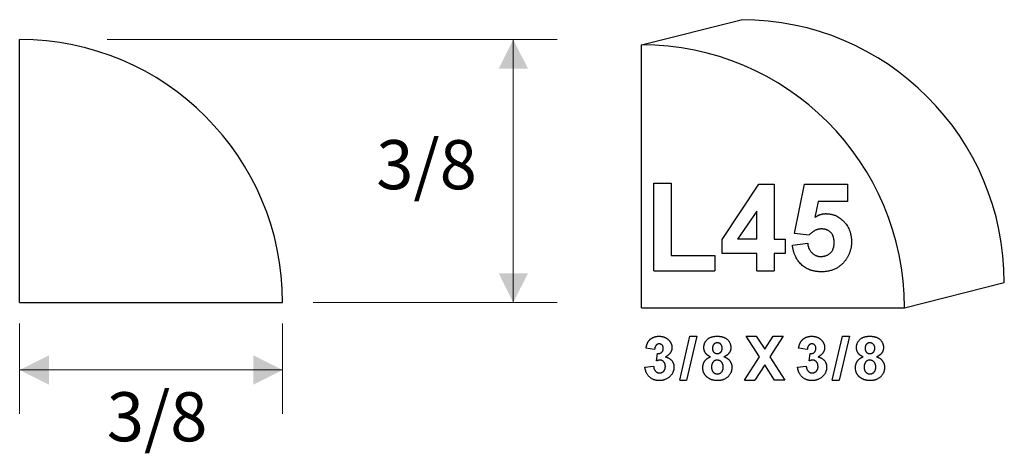
# Model space of a CAD drawing. Extents: x -0.8 to 0.6, y -0.21 to 0.41.
import ezdxf

# ---------------------------------------------------------------- set-up
doc = ezdxf.new("R2010")
doc.units = 0
doc.header["$MEASUREMENT"] = 0
doc.linetypes.add('solid', pattern=[0])
doc.layers.add('1', color=1, linetype='solid')

msp = doc.modelspace()

# ---------------------------------------------------------------- linework, layer by layer
at = {"layer": '1', "color": 7, "linetype": 'solid'}
for p, q in [((0.0842, 0.375), (0.2266, 0.4108)), ((-0.8024, 0.0075), (-0.8024, 0.3825)), ((0.0842, 0), (0.0842, 0.375)), ((0.1018, 0.0528), (0.1018, 0.1778)), ((0.1018, 0.1778), (0.1265, 0.1778)), ((0.1265, 0.1778), (0.1265, 0.0746)), ((0.1992, 0.0973), (0.2517, 0.1763)), ((0.2517, 0.1763), (0.2733, 0.1763)), ((0.2733, 0.1763), (0.2733, 0.0978)), ((0.3024, 0.1059), (0.3169, 0.1763)), ((0.3169, 0.1763), (0.3779, 0.1763)), ((0.3779, 0.1763), (0.3779, 0.1516)), ((0.3364, 0.1516), (0.3316, 0.1289)), ((0.3779, 0.1516), (0.3364, 0.1516)), ((0.2486, 0.1377), (0.2214, 0.0978)), ((0.2486, 0.0978), (0.2486, 0.1377)), ((0.3234, 0.1037), (0.3024, 0.1059)), ((0.1992, 0.0775), (0.1992, 0.0973)), ((0.2486, 0.0978), (0.2214, 0.0978)), ((0.2733, 0.0978), (0.2893, 0.0978)), ((0.2893, 0.0978), (0.2893, 0.0775)), ((0.2995, 0.0893), (0.3213, 0.092)), ((0.1265, 0.0746), (0.189, 0.0746)), ((0.189, 0.0746), (0.189, 0.0528)), ((0.2486, 0.0775), (0.1992, 0.0775)), ((0.2486, 0.0528), (0.2486, 0.0775)), ((0.2893, 0.0775), (0.2733, 0.0775)), ((0.2733, 0.0775), (0.2733, 0.0528)), ((0.1018, 0.0528), (0.189, 0.0528)), ((0.2486, 0.0528), (0.2733, 0.0528)), ((0.4592, 0), (0.6016, 0.0358)), ((-0.8024, 0.0075), (-0.4274, 0.0075)), ((0.0842, 0), (0.4592, 0)), ((0.1388, -0.1031), (0.1533, -0.0406)), ((0.1632, -0.0406), (0.1486, -0.1031)), ((0.1533, -0.0406), (0.1632, -0.0406)), ((0.2527, -0.0702), (0.2334, -0.0406)), ((0.2334, -0.0406), (0.2479, -0.0406)), ((0.2479, -0.0406), (0.26, -0.0592)), ((0.26, -0.0592), (0.2719, -0.0406)), ((0.2864, -0.0406), (0.2673, -0.0702)), ((0.2719, -0.0406), (0.2864, -0.0406)), ((0.3564, -0.1031), (0.371, -0.0406)), ((0.3808, -0.0406), (0.3663, -0.1031)), ((0.371, -0.0406), (0.3808, -0.0406)), ((0.103, -0.0595), (0.0907, -0.0578)), ((0.1059, -0.0758), (0.1069, -0.0653)), ((0.3207, -0.0595), (0.3083, -0.0578)), ((0.3236, -0.0758), (0.3246, -0.0653)), ((0.0892, -0.0849), (0.1016, -0.0834)), ((0.2312, -0.1031), (0.2527, -0.0702)), ((0.26, -0.0815), (0.2457, -0.1031)), ((0.2741, -0.1031), (0.26, -0.0815)), ((0.2673, -0.0702), (0.2886, -0.1031)), ((0.3069, -0.0849), (0.3192, -0.0834)), ((0.1388, -0.1031), (0.1486, -0.1031)), ((0.2312, -0.1031), (0.2457, -0.1031)), ((0.2886, -0.1031), (0.2741, -0.1031)), ((0.3564, -0.1031), (0.3663, -0.1031))]:
    msp.add_line(p, q, dxfattribs=at)
at = {"layer": '1', "color": 7, "linetype": 'solid', "lineweight": 0}
for p, q in [((-0.6774, 0.3825), (-0.036, 0.3825)), ((-0.0985, 0.3825), (-0.0985, 0.195)), ((-0.0985, 0.0075), (-0.0985, 0.195)), ((-0.3837, 0.0075), (-0.036, 0.0075)), ((-0.8024, -0.0222), (-0.8024, -0.1512)), ((-0.4274, -0.0222), (-0.4274, -0.1512)), ((-0.8024, -0.0887), (-0.6149, -0.0887)), ((-0.4274, -0.0887), (-0.6149, -0.0887))]:
    msp.add_line(p, q, dxfattribs=at)
at = {"layer": '1', "color": 7, "linetype": 'solid'}
for centre in [(0.2266, 0.0358), (-0.8024, 0.0075), (0.0842, 0)]:
    msp.add_arc(centre, 0.375, 0, 90, dxfattribs=at)
for points in [[(0.3316, 0.1289), (0.3391, 0.1342), (0.3469, 0.1342)], [(0.3469, 0.1342), (0.3624, 0.1342), (0.3838, 0.1115), (0.3838, 0.0938)], [(0.3409, 0.1124), (0.3315, 0.1124), (0.3234, 0.1037)], [(0.359, 0.0929), (0.359, 0.1026), (0.3491, 0.1124), (0.3409, 0.1124)], [(0.3406, 0.0513), (0.3232, 0.0513), (0.3014, 0.0719), (0.2995, 0.0893)], [(0.3213, 0.092), (0.322, 0.0833), (0.333, 0.0731), (0.3396, 0.0731)], [(0.3396, 0.0731), (0.3478, 0.0731), (0.359, 0.0828), (0.359, 0.0929)], [(0.3838, 0.0938), (0.3838, 0.079), (0.3744, 0.0668)], [(0.3744, 0.0668), (0.3623, 0.0513), (0.3406, 0.0513)], [(0.0907, -0.0578), (0.0917, -0.0519), (0.0961, -0.0447), (0.1045, -0.0406), (0.1093, -0.0406)], [(0.1093, -0.0406), (0.118, -0.0406), (0.1234, -0.0463)], [(0.1732, -0.0569), (0.1732, -0.0498), (0.183, -0.0406), (0.1923, -0.0406)], [(0.1923, -0.0406), (0.2015, -0.0406), (0.2117, -0.0498), (0.2117, -0.0569)], [(0.3083, -0.0578), (0.3093, -0.0519), (0.3138, -0.0447), (0.3222, -0.0406), (0.327, -0.0406)], [(0.327, -0.0406), (0.3357, -0.0406), (0.3411, -0.0463)], [(0.3908, -0.0569), (0.3908, -0.0498), (0.4007, -0.0406), (0.41, -0.0406)], [(0.41, -0.0406), (0.4192, -0.0406), (0.4293, -0.0498), (0.4293, -0.0569)], [(0.1096, -0.0515), (0.1069, -0.0515), (0.1033, -0.0556), (0.103, -0.0595)], [(0.1154, -0.0579), (0.1154, -0.055), (0.1121, -0.0515), (0.1096, -0.0515)], [(0.1234, -0.0463), (0.1277, -0.0511), (0.1277, -0.0569)], [(0.1923, -0.05), (0.1893, -0.05), (0.1855, -0.0542), (0.1855, -0.0577)], [(0.1993, -0.0577), (0.1993, -0.0542), (0.1954, -0.05), (0.1923, -0.05)], [(0.3273, -0.0515), (0.3246, -0.0515), (0.321, -0.0556), (0.3207, -0.0595)], [(0.333, -0.0579), (0.333, -0.055), (0.3297, -0.0515), (0.3273, -0.0515)], [(0.3411, -0.0463), (0.3454, -0.0511), (0.3454, -0.0569)], [(0.41, -0.05), (0.4069, -0.05), (0.4032, -0.0542), (0.4032, -0.0577)], [(0.417, -0.0577), (0.417, -0.0542), (0.413, -0.05), (0.41, -0.05)], [(0.1069, -0.0653), (0.1111, -0.0656), (0.1154, -0.0614), (0.1154, -0.0579)], [(0.1277, -0.0569), (0.1277, -0.0651), (0.1184, -0.0701)], [(0.1184, -0.0701), (0.1238, -0.0711), (0.1306, -0.0789), (0.1306, -0.0846)], [(0.1717, -0.0854), (0.1717, -0.0803), (0.1769, -0.0722), (0.1826, -0.0699)], [(0.1826, -0.0699), (0.1776, -0.0679), (0.1732, -0.0609), (0.1732, -0.0569)], [(0.1855, -0.0577), (0.1855, -0.0614), (0.1892, -0.0653), (0.1923, -0.0653)], [(0.1923, -0.0653), (0.1953, -0.0653), (0.1993, -0.0613), (0.1993, -0.0577)], [(0.2117, -0.0569), (0.2117, -0.0613), (0.2066, -0.068), (0.2019, -0.0699)], [(0.2019, -0.0699), (0.2075, -0.0718), (0.2131, -0.0797), (0.2131, -0.0848)], [(0.3246, -0.0653), (0.3287, -0.0656), (0.333, -0.0614), (0.333, -0.0579)], [(0.3454, -0.0569), (0.3454, -0.0651), (0.3361, -0.0701)], [(0.3361, -0.0701), (0.3415, -0.0711), (0.3483, -0.0789), (0.3483, -0.0846)], [(0.3894, -0.0854), (0.3894, -0.0803), (0.3946, -0.0722), (0.4003, -0.0699)], [(0.4003, -0.0699), (0.3953, -0.0679), (0.3908, -0.0609), (0.3908, -0.0569)], [(0.4032, -0.0577), (0.4032, -0.0614), (0.4069, -0.0653), (0.4099, -0.0653)], [(0.4099, -0.0653), (0.413, -0.0653), (0.417, -0.0613), (0.417, -0.0577)], [(0.4293, -0.0569), (0.4293, -0.0613), (0.4243, -0.068), (0.4196, -0.0699)], [(0.4196, -0.0699), (0.4251, -0.0718), (0.4308, -0.0797), (0.4308, -0.0848)], [(0.1016, -0.0834), (0.1019, -0.0882), (0.1067, -0.0929), (0.1098, -0.0929)], [(0.1107, -0.0747), (0.1086, -0.0747), (0.1059, -0.0758)], [(0.1098, -0.0929), (0.1134, -0.0929), (0.1183, -0.0881), (0.1183, -0.0838)], [(0.1183, -0.0838), (0.1183, -0.0796), (0.1139, -0.0747), (0.1107, -0.0747)], [(0.1923, -0.0747), (0.188, -0.0747), (0.1841, -0.0809), (0.1841, -0.0841)], [(0.1841, -0.0841), (0.1841, -0.089), (0.1887, -0.0943), (0.1924, -0.0943)], [(0.2008, -0.0845), (0.2008, -0.0801), (0.1959, -0.0747), (0.1923, -0.0747)], [(0.3192, -0.0834), (0.3196, -0.0882), (0.3244, -0.0929), (0.3275, -0.0929)], [(0.3283, -0.0747), (0.3262, -0.0747), (0.3236, -0.0758)], [(0.3275, -0.0929), (0.3311, -0.0929), (0.336, -0.0881), (0.336, -0.0838)], [(0.336, -0.0838), (0.336, -0.0796), (0.3316, -0.0747), (0.3283, -0.0747)], [(0.4099, -0.0747), (0.4057, -0.0747), (0.4017, -0.0809), (0.4017, -0.0841)], [(0.4017, -0.0841), (0.4017, -0.089), (0.4064, -0.0943), (0.4101, -0.0943)], [(0.4184, -0.0845), (0.4184, -0.0801), (0.4136, -0.0747), (0.4099, -0.0747)], [(0.1097, -0.1038), (0.1011, -0.1038), (0.0901, -0.0934), (0.0892, -0.0849)], [(0.1306, -0.0846), (0.1306, -0.0926), (0.1185, -0.1038), (0.1097, -0.1038)], [(0.1784, -0.0994), (0.1717, -0.0943), (0.1717, -0.0854)], [(0.1924, -0.0943), (0.196, -0.0943), (0.2008, -0.0892), (0.2008, -0.0845)], [(0.2131, -0.0848), (0.2131, -0.0933), (0.2018, -0.1038), (0.1925, -0.1038)], [(0.3273, -0.1038), (0.3188, -0.1038), (0.3077, -0.0934), (0.3069, -0.0849)], [(0.3483, -0.0846), (0.3483, -0.0926), (0.3362, -0.1038), (0.3273, -0.1038)], [(0.396, -0.0994), (0.3894, -0.0943), (0.3894, -0.0854)], [(0.4101, -0.0943), (0.4136, -0.0943), (0.4184, -0.0892), (0.4184, -0.0845)], [(0.4308, -0.0848), (0.4308, -0.0933), (0.4195, -0.1038), (0.4102, -0.1038)], [(0.1925, -0.1038), (0.1841, -0.1038), (0.1784, -0.0994)], [(0.4102, -0.1038), (0.4018, -0.1038), (0.396, -0.0994)]]:
    msp.add_open_spline(points, degree=2, dxfattribs=at)
at = {"layer": '1', "color": 7, "linetype": 'solid', "lineweight": 0}
for points in [[(-0.0776, 0.3409), (-0.1193, 0.3409), (-0.0985, 0.3825)], [(-0.1193, 0.0492), (-0.0776, 0.0492), (-0.0985, 0.0075)], [(-0.7607, -0.0679), (-0.7607, -0.1096), (-0.8024, -0.0887)], [(-0.469, -0.1096), (-0.469, -0.0679), (-0.4274, -0.0887)]]:
    msp.add_solid(points, dxfattribs=at)

# ---------------------------------------------------------------- texts
at = {"layer": '1', "color": 7, "linetype": 'solid', "lineweight": 0, "char_height": 0.07, "attachment_point": 5}
for insert in [(-0.2222, 0.195), (-0.6064, -0.1645)]:
    msp.add_mtext('3/8', dxfattribs=dict(at, insert=insert))

doc.saveas('drawing.dxf')
